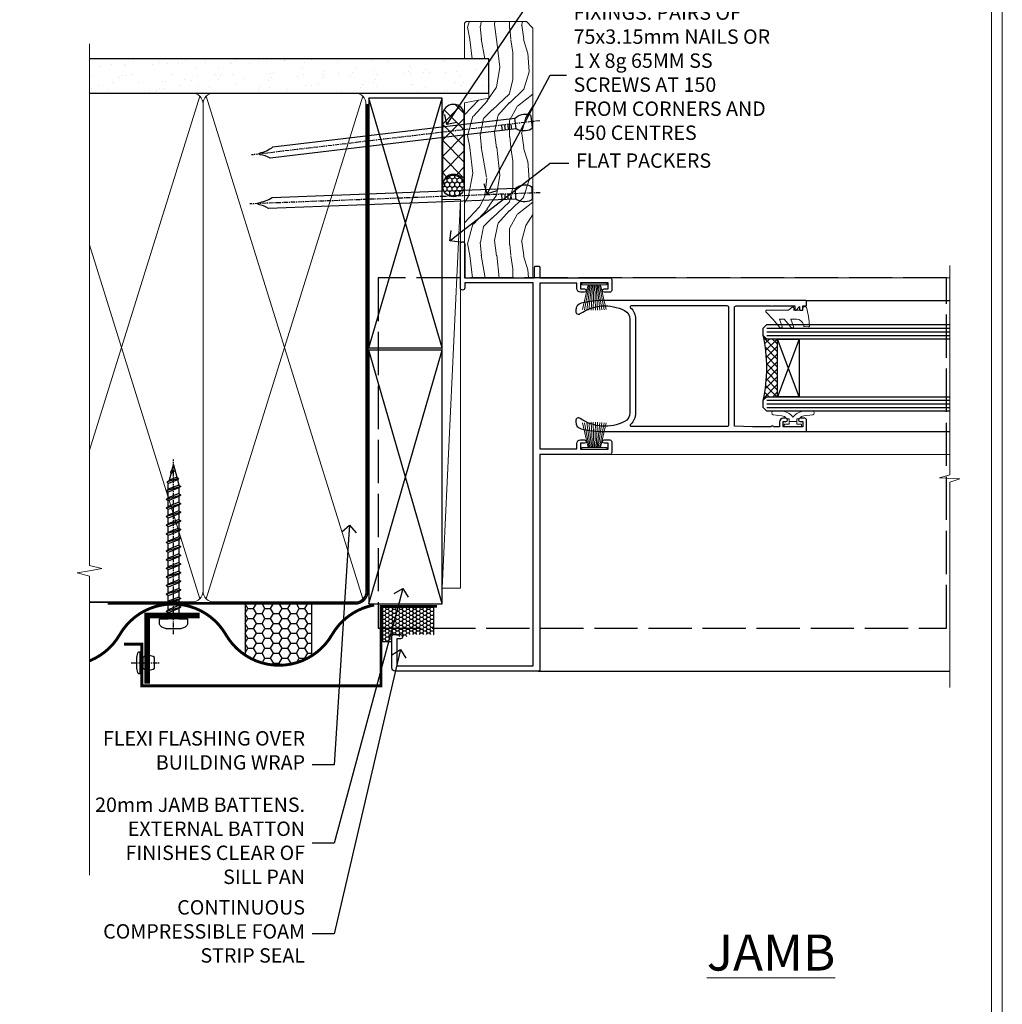
# Model space of a CAD drawing. Extents: x 2886 to 19047, y 28463 to 29865.
# Drawn here: x 15174 to 15447, y 28983 to 29256 of the extents above; entities that cross this region are included whole.
import ezdxf
from ezdxf import colors
from ezdxf.entities.mleader import LeaderData, LeaderLine
from ezdxf.math import Vec2, Vec3

# ---------------------------------------------------------------- set-up
doc = ezdxf.new("R2010")
doc.units = 0
for name, pattern in [('ACAD_ISO02W100', [15, 12, -3]), ('CENTER', [2, 1.25, -0.25, 0.25, -0.25]), ('Dashed', [564.444447, 282.222223, -282.222223])]:
    doc.linetypes.add(name, pattern=pattern)
doc.layers.get('Defpoints').update_dxf_attribs({"color": 8})
doc.layers.add('Aluminium Systems Ltd Joinery Detail', color=7, linetype='Continuous')
doc.layers.add('Aluminium Systems Ltd Notes', color=7, linetype='Continuous')
doc.layers.add('HARDWARE', color=8, linetype='Continuous', lineweight=5)
doc.layers.add('Viewport', color=7, linetype='Continuous', plot=False)
doc.styles.add('ASL TXT 50', font='romans.shx', dxfattribs={"height": 100})
doc.styles.get("Standard").update_dxf_attribs({"font": 'arial.ttf'})

# ---------------------------------------------------------------- blocks, each defined once
blk = doc.blocks.new('Page Layout')
at = {"layer": 'Aluminium Systems Ltd Joinery Detail', "color": 8, "lineweight": 5}
blk.add_lwpolyline([(0, 730.13), (0, 0), (553.08, 0), (553.08, 730.13)], close=True, dxfattribs=at)
blk = doc.blocks.new('Nail 75 JH')
at = {"linetype": 'CENTER'}
blk.add_line((0, 2.3), (0, -78.26), dxfattribs=at)
for p, q in [((1.5, -4.49), (-1.5, -4.49)), ((1.5, -5.73), (0.13, -5.73)), ((1.5, -6.6), (0.13, -6.6)), ((1.5, -7.47), (0.13, -7.47)), ((1.5, -8.34), (0.13, -8.34))]:
    blk.add_line(p, q)
blk.add_lwpolyline([(-1.5, -4.49, -0.247527), (-2.06, -0.36, -0.331135), (-1.58, 0), (1.58, 0, -0.331135), (2.06, -0.36, -0.247527), (1.5, -4.49), (1.5, -73.21, 0.124564), (0.28, -75.97), (-0.25, -75.97, 0.101255), (-1.5, -72.05)], format="xyb", close=True)
blk = doc.blocks.new('Vertical Profiled Metal DF F1R Liner Slider')
at = {"layer": 'Aluminium Systems Ltd Joinery Detail'}
h = blk.add_hatch(dxfattribs=at)
h.set_pattern_fill('HONEY', color=256, scale=0.25)
h.set_pattern_definition([(9e-15, (-1401.89265, -579.3694), (1.190625, 0.68740766), [0.79375, -1.5875]), (120, (-1401.89265, -579.3694), (-1.190625, 0.68740767), [0.79375, -1.5875]), (60, (-1401.89265, -579.3694), (3e-09, 1.37481533), [-1.5875, 0.79375])])
h.paths.add_polyline_path([(90.23, 2.07, 1), (96.23, 2.07, 1)])
h = blk.add_hatch(dxfattribs=at)
h.set_pattern_fill('ANSI37', color=256)
h.set_pattern_definition([(45, (-1401.8926, -579.3694), (-2.245064, 2.245064), []), (135, (-1401.8926, -579.3694), (-2.245064, -2.245064), [])])
h.paths.add_polyline_path([(112.89, 5.07), (93.45, 5.07, -1), (93.45, -0.93), (112.89, -0.93, 1)])
at = {"layer": 'Aluminium Systems Ltd Joinery Detail', "lineweight": 5}
h = blk.add_hatch(dxfattribs=at)
h.set_pattern_fill('WOOD-3', color=256, scale=97.5, angle=30, style=0, pattern_type=2)
h.set_pattern_definition([(4.7636, (540.8365, -7171.962), (-330.0000284, -29.999746), [3.61248, -357.63537]), (348.6901, (544.4365, -7171.662), (120.0000226, -29.999929), [4.58913, -148.38147]), (315, (548.937, -7172.562), (-3e-14, -30.00001), [3.39411, -39.03228]), (313.1524, (551.3365, -7174.9621), (420.00008502, -449.99992613), [6.57951, -651.37185]), (347.0054, (555.8365, -7179.762), (-270.000023, 59.9999273), [4.00251, -396.24741]), (9e-15, (559.737, -7180.662), (30, -30), [7.5, -22.5]), (9.4623, (567.2365, -7180.662), (-150.0000232, -29.9999442), [3.64965, -178.83321]), (5.7106, (540.8365, -7180.062), (-269.9999827, -30.0000394), [3.01497, -298.48131]), (9e-15, (543.837, -7179.762), (30, -30), [4.5, -25.5]), (331.6992, (548.3365, -7179.762), (329.9998536, -180.0002662), [4.42944, -438.51525]), (307.875, (552.2365, -7181.862), (-120.0000559, 149.999973), [6.84105, -335.21157]), (320.7106, (556.4365, -7187.262), (180.0000192, -149.99998896), [4.26381, -422.11632]), (353.6598, (559.7365, -7189.962), (239.9999821, -30.0000474), [5.43324, -266.22831]), (11.8887, (565.1365, -7190.5621), (-419.99991903, -90.00031606), [5.82495, -576.66969]), (6.7098, (540.8365, -7189.362), (270.00002993, 29.99981644), [5.13516, -508.3821]), (356.6335, (545.9365, -7188.762), (479.99997966, -30.0003289), [5.10882, -505.77279]), (326.3099, (551.0365, -7189.062), (-59.999987, 30.00004), [5.40834, -102.75822]), (312.5104, (555.5365, -7192.062), (299.99972155, -330.0002602), [4.88364, -483.48096]), (345.0686, (558.8365, -7195.662), (330.00001605, -89.9999086), [4.65726, -461.06799]), (9e-15, (563.337, -7196.862), (30, -30), [3.6, -26.4]), (12.9946, (566.9365, -7196.862), (270.000023, 59.9999273), [4.00251, -396.24741]), (9e-15, (550.137, -7166.862), (30, -30), [0, -30]), (136.8476, (554.3365, -7171.3621), (449.99992613, -420.00008502), [6.57951, -651.37185]), (153.4349, (549.537, -7196.862), (-29.999975, 30.00004), [2.68329, -64.39875]), (171.8699, (547.1365, -7195.662), (-179.9999933, 29.9999807), [4.24263, -207.88938]), (203.1986, (542.9365, -7195.062), (-149.999992, -60.0000398), [2.28474, -226.18845]), (333.4349, (554.337, -7171.362), (29.999975, -30.00004), [3.35409, -63.72795]), (353.2902, (557.3365, -7172.862), (-270.00002993, 29.99981644), [5.13516, -508.3821]), (10.1247, (562.4365, -7173.4621), (509.99996369, 90.00025766), [8.53287, -844.75488]), (10.3048, (540.8365, -7168.662), (180.0000288, 29.9998463), [3.35409, -332.05608]), (344.4759, (544.1365, -7168.0621), (-330.00003074, 89.99993333), [5.60445, -554.84178]), (317.1211, (549.5365, -7169.5621), (-390.0000238, 359.9999926), [5.7315, -567.41769]), (325.3048, (553.7365, -7173.462), (299.99982777, -210.0002583), [4.74342, -469.59822]), (350.5377, (557.6365, -7176.162), (150.0000232, -29.9999442), [5.47449, -177.0084]), (6.5819, (563.0365, -7177.0621), (-510.00004314, -59.99960101), [7.85175, -777.3234]), (8.1301, (540.8365, -7176.162), (-179.9999933, -29.9999807), [4.24263, -207.88938]), (348.6901, (545.0365, -7175.562), (120.0000226, -29.999929), [4.58913, -148.38147]), (317.4896, (549.5365, -7176.462), (-330.0002602, 299.99972155), [4.88364, -483.48096]), (315, (553.137, -7179.762), (-3e-14, -30.00001), [5.51544, -36.91098]), (342.646, (557.0365, -7183.662), (-390.00006057, 119.99983507), [5.02893, -497.86272]), (3.3665, (561.8365, -7185.162), (-479.99997966, -30.0003289), [5.10882, -505.77279]), (17.1027, (566.9365, -7184.862), (300.0000519, 89.9998648), [4.08045, -403.96368]), (8.7462, (540.8365, -7183.662), (209.9999801, 30.0001259), [3.94587, -390.64251]), (345.0686, (544.7365, -7183.062), (330.00001605, -89.9999086), [4.65726, -461.06799]), (327.9946, (549.2365, -7184.262), (-149.9999683, 90.0000332), [5.6604, -277.35906]), (310.1009, (554.0365, -7187.2621), (-329.9999418, 390.00005789), [7.45185, -737.7327]), (344.0546, (558.8365, -7192.962), (-120.0000038, 29.9999967), [4.36806, -214.03524]), (6.009, (563.0365, -7194.1621), (299.99999253, 29.99997952), [5.7315, -567.41769]), (23.1986, (568.7365, -7193.562), (149.999992, 60.0000398), [2.28474, -226.18845]), (9.4623, (540.8365, -7192.662), (-150.0000232, -29.9999442), [3.64965, -178.83321]), (349.992, (544.4365, -7192.062), (329.99998664, -60.00010416), [5.17881, -512.7015]), (322.5946, (549.5365, -7192.9621), (389.99977395, -300.00029858), [6.42027, -635.60775]), (330.9454, (554.6365, -7166.862), (210.0000115, -120.0000008), [3.08868, -305.78022]), (349.2157, (557.3365, -7168.3621), (-479.9999851, 90.0000165), [6.41328, -634.91349]), (7.125, (563.6365, -7169.562), (-210.0000114, -29.9999485), [7.25604, -234.6117])])
h.paths.add_polyline_path([(138.8, -18.14), (136.92, -19.91), (67.77, -19.91), (67.77, -1.03), (116.31, -1.03), (117.65, -7.7), (128.52, -7.7), (128.52, -1.03), (138.36, -1.03), (138.8, -1.45)])
blk.add_line((-18.4, 5.19, 1), (89.51, 0.17), dxfattribs=at)
at = {"layer": 'Aluminium Systems Ltd Joinery Detail'}
for p, q in [((93.45, 5.07, -1), (112.89, 5.07, -1)), ((93.45, -0.93, -1), (112.89, -0.93, -1))]:
    blk.add_line(p, q, dxfattribs=at)
at = {"layer": 'Aluminium Systems Ltd Joinery Detail', "lineweight": 5, "elevation": 1}
blk.add_lwpolyline([(-18.4, 5.19), (89.51, 5.19), (89.51, 0.17), (-18.4, 0.17)], close=True, dxfattribs=at)
at = {"layer": 'Aluminium Systems Ltd Joinery Detail', "lineweight": 5}
blk.add_lwpolyline([(138.46, -1.03), (128.52, -1.03), (128.52, -7.7), (117.65, -7.7), (116.31, -1.03), (67.77, -1.03), (67.77, -19.91), (137.02, -19.91), (138.9, -18.14), (138.9, -1.45)], close=True, dxfattribs=at)
at = {"layer": 'Aluminium Systems Ltd Joinery Detail'}
blk.add_circle((93.23, 2.07, -1), 3, dxfattribs=at)
for centre in [(93.45, 2.07, -1), (112.89, 2.07, -1)]:
    blk.add_arc(centre, 3, 270, 90, dxfattribs=at)
for p, rotation in [((91.27, -19.68, 1), 182.1933209426319), ((111.08, -19.59, 1), 186.7683232742153)]:
    blk.add_blockref('Nail 75 JH', p, dxfattribs=dict(at, rotation=rotation))
blk = doc.blocks.new('_Open90')
at = {"color": 0, "linetype": 'ByBlock', "lineweight": -2}
for p, q in [((0, 0), (-1, 0)), ((-0.5, 0.5), (0, 0)), ((0, 0), (-0.5, -0.5))]:
    blk.add_line(p, q, dxfattribs=at)
blk = doc.blocks.new('140mm Framing Jamb DF Strapped')
at = {"layer": 'Aluminium Systems Ltd Joinery Detail'}
h = blk.add_hatch(dxfattribs=at)
h.set_pattern_fill('AR-SAND', color=256, scale=0.15, angle=-90)
h.set_pattern_definition([(307.5, (-773.1194, -687.5576), (7.3412, 0.240005), [0, -5.7912, 0, -6.477, 0, -6.19125]), (277.5, (-773.119, -687.558), (10.75238, -6.74285), [0, -3.1242, 0, -5.2197, 0, -2.00025]), (237.5, (-773.1194, -682.8713), (0.021558, -11.864886), [0, -1.905, 0, -6.858, 0, -8.9535]), (227.5, (-773.119, -682.871), (3.34394, -11.45335), [0, -0.9525, 0, -4.4958, 0, -5.1435])])
h.paths.add_polyline_path([(110.69, 161.49), (110.69, 170.97), (0, 170.97), (0, 161.49), (23.42, 161.49)])
at = {"layer": 'Aluminium Systems Ltd Joinery Detail', "lineweight": 5}
for p, q in [((30.57, 160.6), (0, 62.4)), ((75.75, 21.16), (32.35, 160.6)), ((75.75, 160.6), (32.35, 21.16)), ((30.57, 21.16), (0, 119.36))]:
    blk.add_line(p, q, dxfattribs=at)
at = {"layer": 'Aluminium Systems Ltd Joinery Detail', "linetype": 'Dashed'}
for p, q in [((77.4, 90.74), (97.8, 160.05)), ((97.8, 90.74), (77.4, 160.05)), ((77.4, 19.73), (97.8, 90.1)), ((97.8, 19.73), (77.4, 90.1))]:
    blk.add_line(p, q, dxfattribs=at)
at = {"layer": 'Aluminium Systems Ltd Joinery Detail', "linetype": 'Continuous', "lineweight": 5, "ltscale": 0.12}
blk.add_lwpolyline([(0, 175.1), (0, 30.4), (3.43, 29.5), (0, 28.91), (-3.43, 28.32), (0, 27.42), (0, -55.59)], dxfattribs=at)
at = {"layer": 'Aluminium Systems Ltd Joinery Detail'}
blk.add_lwpolyline([(0, 161.49), (110.69, 161.49), (110.69, 170.97), (0, 170.97)], dxfattribs=at)
at = {"layer": 'Aluminium Systems Ltd Joinery Detail', "lineweight": 5}
blk.add_lwpolyline([(0, 20.27), (28.42, 20.27, 0.414214), (31.46, 23.31), (31.46, 158.45, 0.414214), (28.42, 161.49), (0, 161.49)], format="xyb", dxfattribs=at)
blk.add_lwpolyline([(76.64, 158.45, 0.414214), (73.6, 161.49), (34.49, 161.49, 0.414214), (31.46, 158.45), (31.46, 23.31, 0.414214), (34.49, 20.27), (73.6, 20.27, 0.414214), (76.64, 23.31)], format="xyb", close=True, dxfattribs=at)
at = {"layer": 'Aluminium Systems Ltd Joinery Detail', "linetype": 'Dashed', "lineweight": 5, "ltscale": 0.01, "const_width": 0.25, "elevation": 0.25}
blk.add_lwpolyline([(0, 20.11), (73.6, 20.11, 0.41465), (76.77, 23.31), (76.77, 158.45)], format="xyb", dxfattribs=at)
at = {"layer": 'Aluminium Systems Ltd Joinery Detail', "linetype": 'CENTER', "lineweight": 5, "ltscale": 3, "const_width": 0.5, "elevation": 0.5}
blk.add_lwpolyline([(5, 19.73), (73.6, 19.73, 0.422966), (77.15, 23.31), (77.15, 158.45)], format="xyb", dxfattribs=at)
at = {"layer": 'Aluminium Systems Ltd Joinery Detail', "linetype": 'Dashed'}
for points in [[(77.4, 90.74), (97.8, 90.74), (97.8, 160.05), (77.4, 160.05)], [(77.4, 19.73), (97.8, 19.73), (97.8, 90.1), (77.4, 90.1)]]:
    blk.add_lwpolyline(points, close=True, dxfattribs=at)
blk = doc.blocks.new('Rivet')
at = {"linetype": 'CENTER'}
blk.add_line((0, 2.5), (0, -5.5), dxfattribs=at)
blk.add_line((-1.5, -0.8), (1.5, -0.8))
blk.add_lwpolyline([(1.5, 1), (-1.5, 1, 0.181467), (-3, 0.5), (-3, 0), (3, 0), (3, 0.5, 0.181467)], format="xyb", close=True)
blk.add_lwpolyline([(-1.5, 0), (-1.5, -0.8, 0.3125), (-1.5, -4), (1.5, -4, 0.3125), (1.5, -0.8), (1.5, 0)], format="xyb")
blk = doc.blocks.new('WS8G50Pan')
at = {"linetype": 'CENTER'}
blk.add_line((0, 4.32), (0, -44.21), dxfattribs=at)
for p, q in [((-2.05, -0.82), (0.75, 0)), ((-1.49, 0), (1.49, 0)), ((-2.05, -3.21), (2.05, -2.01)), ((-1.49, -2.79), (1.49, -1.6)), ((-1.49, -3.62), (1.49, -2.43)), ((-2.05, -5.6), (2.05, -4.4)), ((-1.49, -5.19), (1.49, -3.99)), ((-1.49, -6.01), (1.49, -4.82)), ((-2.05, -7.99), (2.05, -6.8)), ((-1.49, -7.58), (1.49, -6.38)), ((-1.49, -8.4), (1.49, -7.21)), ((-2.05, -10.38), (2.05, -9.19)), ((-1.49, -9.97), (1.49, -8.77)), ((-1.49, -10.8), (1.49, -9.6)), ((-2.05, -12.77), (2.05, -11.58)), ((-1.49, -12.36), (1.49, -11.16)), ((-1.49, -13.19), (1.49, -11.99)), ((-1.49, -14.75), (1.49, -13.56)), ((-2.05, -15.17), (2.05, -13.97)), ((-2.05, -17.56), (2.05, -16.36)), ((-1.49, -15.58), (1.49, -14.38)), ((-1.49, -17.14), (1.49, -15.95)), ((-2.05, -19.95), (2.05, -18.75)), ((-1.49, -17.97), (1.49, -16.78)), ((-1.49, -19.54), (1.49, -18.34)), ((-2.05, -22.34), (2.05, -21.15)), ((-1.49, -20.36), (1.49, -19.17)), ((-1.49, -21.93), (1.49, -20.73)), ((-1.49, -22.75), (1.49, -21.56)), ((-2.05, -24.73), (2.05, -23.54)), ((-1.49, -24.32), (1.49, -23.12)), ((-1.49, -25.15), (1.49, -23.95)), ((-2.05, -27.12), (2.05, -25.93)), ((-1.49, -26.71), (1.49, -25.51)), ((-1.49, -27.54), (1.49, -26.34)), ((-2.05, -29.52), (2.05, -28.32)), ((-1.49, -29.1), (1.49, -27.91)), ((-1.49, -29.93), (1.49, -28.73)), ((-2.05, -31.91), (2.05, -30.71)), ((-1.49, -31.49), (1.49, -30.3)), ((-1.49, -32.32), (1.49, -31.13)), ((-1.49, -33.89), (1.49, -32.69)), ((-2.05, -34.3), (2.05, -33.1)), ((-2.05, -36.69), (2.05, -35.5)), ((-1.49, -34.71), (1.49, -33.52)), ((-1.49, -36.28), (1.49, -35.08)), ((-1.49, -37.1), (1.49, -35.91)), ((-1.43, -38.9), (1.77, -37.97)), ((-1.12, -38.52), (1.39, -37.51)), ((-0.92, -39.27), (1.14, -38.44)), ((-0.23, -40.94), (0.77, -40.65))]:
    blk.add_line(p, q)
blk.add_lwpolyline([(-1.49, 0), (-3.89, 0), (-3.89, 1.21, -0.269448), (-3.24, 2.32, -0.057509), (-2.24, 2.75, -0.072181), (-1.76, 2.82), (1.76, 2.82, -0.072181), (2.24, 2.75, -0.057509), (3.24, 2.32, -0.269448), (3.89, 1.21), (3.89, 0), (1.49, 0), (1.49, -1.6), (2.05, -2.01), (1.49, -2.43), (1.49, -3.99), (2.05, -4.4), (1.49, -4.82), (1.49, -6.38), (2.05, -6.8), (1.49, -7.21), (1.49, -8.77), (2.05, -9.19), (1.49, -9.6), (1.49, -11.16), (2.05, -11.58), (1.49, -11.99), (1.49, -13.56), (2.05, -13.97), (1.49, -14.38), (1.49, -15.95), (2.05, -16.36), (1.49, -16.78), (1.49, -18.34), (2.05, -18.75), (1.49, -19.17), (1.49, -20.73), (2.05, -21.15), (1.49, -21.56), (1.49, -23.12), (2.05, -23.54), (1.49, -23.95), (1.49, -25.51), (2.05, -25.93), (1.49, -26.34), (1.49, -27.91), (2.05, -28.32), (1.49, -28.73), (1.49, -30.3), (2.05, -30.71), (1.49, -31.13), (1.49, -32.69), (2.05, -33.1), (1.49, -33.52), (1.49, -35.08), (2.05, -35.5), (1.49, -35.91), (1.49, -37.13), (1.39, -37.51), (1.77, -37.97), (1.14, -38.44), (0.67, -40.19), (0.77, -40.65), (0.43, -41.12), (0, -42.71), (-0.92, -39.27), (-1.43, -38.9), (-1.12, -38.52), (-1.49, -37.13), (-1.49, -37.1), (-2.05, -36.69), (-1.49, -36.28), (-1.49, -34.71), (-2.05, -34.3), (-1.49, -33.89), (-1.49, -32.32), (-2.05, -31.91), (-1.49, -31.49), (-1.49, -29.93), (-2.05, -29.52), (-1.49, -29.1), (-1.49, -27.54), (-2.05, -27.12), (-1.49, -26.71), (-1.49, -25.15), (-2.05, -24.73), (-1.49, -24.32), (-1.49, -22.75), (-2.05, -22.34), (-1.49, -21.93), (-1.49, -20.36), (-2.05, -19.95), (-1.49, -19.54), (-1.49, -17.97), (-2.05, -17.56), (-1.49, -17.14), (-1.49, -15.58), (-2.05, -15.17), (-1.49, -14.75), (-1.49, -13.19), (-2.05, -12.77), (-1.49, -12.36), (-1.49, -10.8), (-2.05, -10.38), (-1.49, -9.97), (-1.49, -8.4), (-2.05, -7.99), (-1.49, -7.58), (-1.49, -6.01), (-2.05, -5.6), (-1.49, -5.19), (-1.49, -3.62), (-2.05, -3.21), (-1.49, -2.79), (-1.49, -1.23), (-2.05, -0.82), (-1.49, -0.4)], format="xyb", close=True)
for points in [[(-1.49, -0.4), (0.75, 0), (-1.49, -1.23)], [(0.67, -40.19), (-0.23, -40.94), (0.43, -41.12)]]:
    blk.add_lwpolyline(points)
blk = doc.blocks.new('Vertical Profiled Metal DF Jamb F1R Awning')
at = {"layer": 'Aluminium Systems Ltd Joinery Detail'}
h = blk.add_hatch(dxfattribs=at)
h.set_pattern_fill('HONEY', color=256, scale=0.5)
h.set_pattern_definition([(0, (-143.198, -378.8366), (2.38125, 1.374815), [1.5875, -3.175]), (120, (-143.198, -378.8366), (-2.38125, 1.374815), [1.5875, -3.175]), (60, (-143.198, -378.8366), (5e-09, 2.74963), [-3.175, 1.5875])])
h.paths.add_polyline_path([(-207.03, -335.18), (-207.03, -349.74, 0.295081), (-188.57, -349.97), (-188.57, -335.18)])
h = blk.add_hatch(dxfattribs=at)
h.set_pattern_fill('HONEY', color=256, scale=0.2)
h.set_pattern_definition([(0, (-1173.9753, -707.6041), (0.9525, 0.54992613), [0.635, -1.27]), (120, (-1173.9753, -707.6041), (-0.9525, 0.54992613), [0.635, -1.27]), (60, (-1173.9753, -707.6041), (2e-09, 1.09985226), [-1.27, 0.635])])
h.paths.add_polyline_path([(-161.01, -344.08), (-154.77, -344.08), (-154.79, -336.48), (-168.81, -336.48), (-168.81, -346.09), (-166.31, -346.09), (-166.31, -344.58), (-166.17, -344.22), (-165.81, -344.08), (-165.31, -344.08), (-164.96, -344.22), (-164.81, -344.58), (-164.81, -344.68), (-163.31, -344.68), (-162.36, -344.84), (-161.77, -344.28)])
for p, q in [((-207.03, -335.18, -0.15), (-207.03, -349.74, -0.15)), ((-188.57, -335.18, -0.15), (-188.57, -349.97, -0.15))]:
    blk.add_line(p, q, dxfattribs=at)
at = {"layer": 'Aluminium Systems Ltd Joinery Detail', "const_width": 0.8, "elevation": -0.15}
blk.add_lwpolyline([(-171.23, -335.86, 0.220073), (-182.9, -344.08, -0.57735), (-212.35, -344.08, 0.57735), (-241.79, -344.08, -0.167305), (-250.14, -351.34)], format="xyb", dxfattribs=at)
at = {"layer": 'Aluminium Systems Ltd Joinery Detail', "elevation": -0.15}
for points, const_width in [([(-240.65, -346.74), (-235.65, -346.74), (-235.65, -358.26), (-169.32, -358.26), (-169.32, -336.22), (-153.82, -336.22)], 0.8), ([(-219.65, -338.76), (-234.2, -338.76), (-234.2, -357.66)], 1.6)]:
    blk.add_lwpolyline(points, dxfattribs=dict(at, const_width=const_width))
blk.add_lwpolyline([(-166.31, -346.09), (-168.81, -346.09), (-168.81, -336.48), (-154.79, -336.48), (-154.77, -344.08)], dxfattribs=at)
at = {"layer": 'Aluminium Systems Ltd Joinery Detail'}
for name, p, rotation in [('WS8G50Pan', (-226.88, -339.65, -0.15), 180), ('Rivet', (-236.1, -351.9, -0.15), 90)]:
    blk.add_blockref(name, p, dxfattribs=dict(at, rotation=rotation))
blk = doc.blocks.new('PB69750-4B')
for p, q in [((-1.75, 0.5), (-3.32, 7.32)), ((-1.43, 0.5), (-2.72, 7.38)), ((-1.11, 0.5), (-2.12, 7.43)), ((-0.8, 0.5), (-1.52, 7.46)), ((-0.48, 0.5), (-0.91, 7.49)), ((-0.16, 0.5), (-0.3, 7.5)), ((0.16, 0.5), (0.3, 7.5)), ((0.48, 0.5), (0.91, 7.49)), ((0.8, 0.5), (1.52, 7.46)), ((1.11, 0.5), (2.12, 7.43)), ((1.43, 0.5), (2.72, 7.38)), ((1.75, 0.5), (3.32, 7.32))]:
    blk.add_line(p, q)
blk.add_lwpolyline([(-3.45, 0), (3.45, 0), (3.45, 0.5), (-3.45, 0.5)], close=True)
blk = doc.blocks.new('SH270B')
blk.add_blockref('PB69750-4B', (0, 0))
blk = doc.blocks.new('10F310-22586')
at = {"transparency": 33554687, "flags": 128}
blk.add_lwpolyline([(-0.2, -40, 0.414214), (0.8, -41), (9.5, -41, 0.414214), (10, -40.5), (10, -38.6, 1), (8.8, -38.6), (8.8, -39.6), (1.3, -39.6), (1.3, -1.8), (107.6, -1.8), (107.6, -20.8), (106.2, -20.8, 1), (106.2, -22), (118.4, -22, 1), (118.4, -20.8), (109, -20.8), (109, -1.4), (111.9, -1.4, 0.414214), (112.2, -1.1), (112.2, -0.3, 0.414214), (111.9, 0), (109, 0), (109, 19.5, 0.414214), (108.5, 20), (105.5, 20, 0.414214), (105, 19.5), (105, 17.85, 1), (105.9, 17.85), (105.9, 19), (107.6, 19), (107.6, 11.3), (105.9, 11.3), (105.9, 12.45, 1), (105, 12.45), (105, 11.3, 0.414214), (106, 10.3), (107.5, 10.3), (107.5, 0), (61.5, 0), (61.5, 10.3), (63, 10.3, 0.414214), (64, 11.3), (64, 12.45, 1), (63.1, 12.45), (63.1, 11.3), (61.4, 11.3), (61.4, 19), (63.1, 19), (63.1, 17.85, 1), (64, 17.85), (64, 19.5, 0.414214), (63.5, 20), (60.5, 20, 0.414214), (60, 19.5), (60, 0), (0.1, 0, 0.414214), (-0.2, -0.3)], format="xyb", close=True, dxfattribs=at)
blk = doc.blocks.new('10P311-22601')
at = {"transparency": 33554687, "flags": 128}
for points in [[(39.15, 0.15), (39.15, 55.85, 0.414214), (38.85, 56.15), (35.95, 56.15, 0.414214), (35.45, 55.65), (35.45, 54.35, 1), (36.35, 54.35), (36.35, 55.15), (37.85, 55.15), (37.85, 49.65), (36.35, 49.65), (36.35, 50.45, 1), (35.45, 50.45), (35.45, 49.65, 0.414214), (36.45, 48.65), (37.85, 48.65), (37.85, 47.04, 0.774597), (37.85, 46.26), (37.85, 41.15), (37.65, 36.15), (4.75, 36.15, -0.414214), (4.25, 36.65), (4.25, 46.39, 0.377964), (4.25, 46.91), (4.25, 52.9), (5.25, 52.9, 0.414214), (5.45, 53.1), (5.45, 53.21, 0.211645), (5.38, 53.36), (4.45, 54.21), (4.45, 54.25), (5.25, 54.25, 0.414214), (5.45, 54.45), (5.45, 54.95, 0.414214), (5.25, 55.15), (4.25, 55.15), (4.25, 55.95, 0.414214), (4.05, 56.15), (2.95, 56.15, 0.414214), (2.75, 55.95), (2.75, 0.15, 0.058283), (3.51, -6.31, 0.34754), (5.45, -7.85), (5.75, -7.85, 0.606362), (6.41, -6.59, -0.276293), (5.54, 5.67, -0.282706), (7.95, 7.15), (33.95, 7.15, -0.282706), (36.36, 5.67, -0.276293), (35.49, -6.59, 0.606362), (36.15, -7.85), (36.45, -7.85, 0.34754), (38.39, -6.31, 0.058283)], [(4.77, 7.35, -0.210995), (7.95, 8.75), (33.95, 8.75, -0.210995), (37.13, 7.35, 0.685082), (37.65, 7.55), (37.65, 34.15, 0.414214), (37.15, 34.65), (4.75, 34.65, 0.414214), (4.25, 34.15), (4.25, 7.55, 0.685082)]]:
    blk.add_lwpolyline(points, format="xyb", close=True, dxfattribs=at)
blk = doc.blocks.new('BS020-Comp')
blk.add_lwpolyline([(0.4, -0.85), (-0.35, -0.85), (-0.35, -0.36, 0.221673), (-0.44, -0.17, -0.187564), (-1.14, 1.1), (-1.45, 3.52, 0.936585), (-2.45, 3.45), (-2.45, 1.36, 0.241598), (-0.75, -1.95, 0.241598), (-2.45, -5.26), (-2.45, -7.35, 0.936585), (-1.45, -7.42), (-1.14, -5, -0.187564), (-0.44, -3.73, 0.221673), (-0.35, -3.54), (-0.35, -3.05), (0.4, -3.05)], format="xyb", close=True)
blk.add_lwpolyline([(0.4, -3.05), (1.15, -3.05), (1.15, -4.1, 0.414214), (1.4, -4.35), (1.7, -4.35, 0.414214), (1.95, -4.1), (1.95, 0.2, 0.414214), (1.7, 0.45), (1.4, 0.45, 0.414214), (1.15, 0.2), (1.15, -0.85), (0.4, -0.85)], format="xyb")
blk = doc.blocks.new('GW040')
blk.add_lwpolyline([(-0.25, 2.35), (0.2, 2.35), (0.2, -0.2), (-0.35, -0.2, 0.609409), (-0.55, -0.59), (0.2, -1.65), (0.2, -7.52, 0.702362), (0.91, -7.77), (2.76, -5.94), (5.07, -4, 0.8391), (4.73, -3.4), (2.76, -4.12), (2.76, -2.82), (5.07, -0.88, 0.8391), (4.73, -0.28), (2.76, -1), (2.76, 0.58, -0.334595), (4.21, 2.5), (4.66, 2.63, 0.310508), (4.8, 2.8), (4.9, 3.93, 0.452117), (4.69, 4.15, 0.058319), (-0.46, 3.34, 0.336231), (-0.75, 2.95), (-0.75, 2.85, 0.414214)], format="xyb", close=True)
blk = doc.blocks.new('F1 SD Square Jmab')
h = blk.add_hatch()
h.set_pattern_fill('ANSI37', color=251, scale=12)
h.set_pattern_definition([(45, (-17.3079, -179.0965), (-1.06066, 1.06066), []), (135, (-17.3079, -179.0965), (-1.06066, -1.06066), [])])
edge = h.paths.add_edge_path()
edge.add_line((79.83, -79.8), (79.83, -95.8))
edge.add_line((79.83, -95.8), (76.83, -95.8))
edge.add_line((76.83, -95.8), (75.83, -96.8))
edge.add_arc((35.83, -87.8), 41, 347.3196, 372.6804)
edge.add_line((75.83, -78.8), (76.83, -79.8))
edge.add_line((76.83, -79.8), (79.83, -79.8))
for p, q in [((75.83, -76.8), (76.83, -75.8)), ((76.83, -75.8), (127.62, -75.8)), ((75.83, -78.8), (75.83, -76.8)), ((76.83, -79.8), (75.83, -78.8)), ((127.62, -79.8), (76.83, -79.8)), ((75.83, -96.8), (76.83, -95.8)), ((75.83, -98.8), (75.83, -96.8)), ((76.83, -95.8), (127.62, -95.8)), ((76.83, -99.8), (75.83, -98.8)), ((127.62, -99.8), (76.83, -99.8))]:
    blk.add_line(p, q)
at = {"color": 4}
for p, q in [((76.83, -76.8), (127.62, -76.8)), ((76.83, -77.8), (127.62, -77.8)), ((76.83, -78.8), (127.62, -78.8)), ((76.83, -96.8), (127.62, -96.8)), ((76.83, -97.8), (127.62, -97.8)), ((76.83, -98.8), (127.62, -98.8))]:
    blk.add_line(p, q, dxfattribs=at)
at = {"color": 251}
for p, q in [((85.83, -95.8), (79.83, -79.8)), ((85.83, -79.8), (79.83, -95.8))]:
    blk.add_line(p, q, dxfattribs=at)
blk.add_lwpolyline([(79.83, -95.8), (79.83, -79.8), (85.83, -79.8), (85.83, -95.8)], close=True)
blk.add_arc((35.83, -87.8), 41, 347.3196, 12.6804)
at = {"layer": 'Aluminium Systems Ltd Joinery Detail', "linetype": 'Continuous', "lineweight": 5}
for p, q in [((127.62, -62.8), (33.33, -62.8)), ((127.62, -111.8), (33.33, -111.8))]:
    blk.add_line(p, q, dxfattribs=at)
at = {"layer": 'Aluminium Systems Ltd Joinery Detail'}
for p, q in [((87.63, -69.1), (127.62, -69.1)), ((87.53, -105.5), (127.62, -105.5)), ((13.53, -172), (127.62, -172))]:
    blk.add_line(p, q, dxfattribs=at)
at = {"layer": 'Aluminium Systems Ltd Joinery Detail', "linetype": 'Continuous', "lineweight": 5}
blk.add_lwpolyline([(127.62, -59.42), (127.62, -117.47), (124.75, -118.33), (130.39, -118.58), (127.62, -119.49), (127.62, -176.5)], dxfattribs=at)
at = {"color": 8, "transparency": 33554687, "xscale": -1, "rotation": 270}
blk.add_blockref('10F310-22586', (13.83, -171.8), dxfattribs=at)
at = {"color": 8, "transparency": 33554687, "rotation": 270}
blk.add_blockref('10P311-22601', (31.68, -66.35), dxfattribs=at)
at = {"layer": 'HARDWARE', "transparency": 33554687, "xscale": -1, "rotation": 180}
blk.add_blockref('SH270B', (28.98, -64.3), dxfattribs=at)
at = {"layer": 'HARDWARE', "transparency": 33554687, "rotation": 270}
for name, p in [('GW040', (84.48, -71.55)), ('BS020-Comp', (86.03, -102.25))]:
    blk.add_blockref(name, p, dxfattribs=at)
at = {"layer": 'HARDWARE', "transparency": 33554687}
blk.add_blockref('SH270B', (28.98, -110.4), dxfattribs=at)
blk = doc.blocks.new('Vertical Profiled Metal DF Jamb Text F1R')
at = {"layer": 'Aluminium Systems Ltd Notes', "color": 3, "lineweight": 5, "ltscale": 0.12}
ml = blk.add_multileader_mtext('Standard', dxfattribs=at)
ml.set_content('FLEXI FLASHING OVER BUILDING WRAP', color=3)
ml.set_leader_properties(color=8)
ml.set_arrow_properties(name='OPEN90')
ml.build(insert=Vec2(0, 0))
ml.multileader.update_dxf_attribs({"text_left_attachment_type": 2, "text_right_attachment_type": 2})
ctx = ml.context
ctx.base_point, ctx.plane_origin = Vec3(-71.41, -18.28, 0.5), Vec3(42.47, 70.29, 0.5)
ctx.left_attachment, ctx.right_attachment, ctx.text_align_type = 2, 2, 2
notes = []
notes.append((ctx, [(0, (1, 1, 0), (-17.15, -18.28, 0.5), (-1, 0), 6.05, [(0, [(-12.89, 48.25, 0.5)], 0, [])])]))
ctx.mtext.insert, ctx.mtext.width, ctx.mtext.defined_height, ctx.mtext.alignment, ctx.mtext.line_spacing_style, ctx.mtext.flow_direction = Vec3(-25.19, -8.95, 0.5), 59.7422, 18.65, 3, 2, 5
ml = blk.add_multileader_mtext('Standard', dxfattribs=at)
ml.set_content('20mm JAMB BATTENS. EXTERNAL BATTON FINISHES CLEAR OF SILL PAN', color=3)
ml.set_leader_properties(color=8)
ml.set_arrow_properties(name='OPEN90')
ml.build(insert=Vec2(0, 0))
ml.multileader.update_dxf_attribs({"text_left_attachment_type": 2, "text_right_attachment_type": 2})
ctx = ml.context
ctx.base_point, ctx.plane_origin = Vec3(-84.96, -40.04, 0.5), Vec3(42.47, 38.03, 0.5)
ctx.left_attachment, ctx.right_attachment, ctx.text_align_type = 2, 2, 2
notes.append((ctx, [(0, (1, 1, 0), (-17.15, -40.04, 0.5), (-1, 0), 6.05, [(0, [(1.96, 30.66, 0.5)], 0, [])])]))
ctx.mtext.insert, ctx.mtext.width, ctx.mtext.defined_height, ctx.mtext.alignment, ctx.mtext.line_spacing_style, ctx.mtext.flow_direction = Vec3(-25.19, -27.37, 0.5), 59.7422, 18.65, 3, 2, 5
ml = blk.add_multileader_mtext('Standard', dxfattribs=at)
ml.set_content('CONTINUOUS COMPRESSIBLE FOAM STRIP SEAL', color=3)
ml.set_leader_properties(color=8)
ml.set_arrow_properties(name='OPEN90')
ml.build(insert=Vec2(0, 0))
ml.multileader.update_dxf_attribs({"text_left_attachment_type": 2, "text_right_attachment_type": 2})
ctx = ml.context
ctx.base_point, ctx.plane_origin = Vec3(-88.28, -65.18, 0.5), Vec3(39.81, 57.77, 0.5)
ctx.left_attachment, ctx.right_attachment, ctx.text_align_type = 2, 2, 2
notes.append((ctx, [(0, (1, 1, 0), (-17.15, -65.18, 0.5), (-1, 0), 6.05, [(0, [(1.28, 13.73, 0.5)], 0, [])])]))
ctx.mtext.insert, ctx.mtext.width, ctx.mtext.defined_height, ctx.mtext.alignment, ctx.mtext.line_spacing_style, ctx.mtext.flow_direction = Vec3(-25.19, -55.85, 0.5), 66.9063, 17.98, 3, 2, 5
for ctx, leaders in notes:
    for number, flags, end, landing, length, lines in leaders:
        leader = LeaderData()
        leader.index, (leader.has_last_leader_line, leader.has_dogleg_vector, leader.attachment_direction) = number, flags
        leader.last_leader_point, leader.dogleg_vector, leader.dogleg_length = Vec3(end), Vec3(landing), length
        for number, points, colour, breaks in lines:
            line = LeaderLine()
            line.index, line.vertices, line.color, line.breaks = number, Vec3.list(points), colors.encode_raw_color(colour), breaks
            leader.lines.append(line)
        ctx.leaders.append(leader)
blk = doc.blocks.new('Liner Jamb Text F1R')
at = {"layer": 'Aluminium Systems Ltd Notes', "color": 3, "lineweight": 5, "ltscale": 0.12}
ml = blk.add_multileader_mtext('Standard', dxfattribs=at)
ml.set_content('WATER RESISTANT\\PAIRSEAL ON PEF ROD', color=3)
ml.set_leader_properties(color=8)
ml.set_arrow_properties(name='OPEN90')
ml.build(insert=Vec2(0, 0))
ml.multileader.update_dxf_attribs({"text_left_attachment_type": 2, "text_right_attachment_type": 2})
ctx = ml.context
ctx.base_point, ctx.plane_origin = Vec3(23.38, 23.74, 1.5), Vec3(-136.18, -21.5, 1.5)
ctx.left_attachment, ctx.right_attachment = 2, 2
notes = []
notes.append((ctx, [(0, (1, 1, 0), (18.92, 23.74, 1.5), (1, 0), 4.46, [(0, [(-9.76, -18.82, 1.5)], 0, [])])]))
ctx.mtext.insert, ctx.mtext.width, ctx.mtext.line_spacing_style, ctx.mtext.flow_direction = Vec3(25.38, 29.74, 1.5), 79.8654, 2, 5
ml = blk.add_multileader_mtext('Standard', dxfattribs=at)
ml.set_content('FIXINGS: PAIRS OF 75x3.15mm NAILS OR 1 X 8g 65MM SS SCREWS AT 150 FROM CORNERS AND 450 CENTRES', color=3)
ml.set_leader_properties(color=8)
ml.set_arrow_properties(name='OPEN90')
ml.build(insert=Vec2(0, 0))
ml.multileader.update_dxf_attribs({"text_left_attachment_type": 2, "text_right_attachment_type": 2})
ctx = ml.context
ctx.base_point, ctx.plane_origin = Vec3(23.38, -5.13, 1.5), Vec3(-136.48, -41.99, 1.5)
ctx.left_attachment, ctx.right_attachment = 2, 2
notes.append((ctx, [(0, (1, 1, 0), (18.92, -5.13, 1.5), (1, 0), 4.46, [(0, [(1.4, -38.05, 1.5)], 0, [])])]))
ctx.mtext.insert, ctx.mtext.width, ctx.mtext.line_spacing_style, ctx.mtext.flow_direction = Vec3(25.38, 14.21, 1.5), 55.1661, 2, 5
ml = blk.add_multileader_mtext('Standard', dxfattribs=at)
ml.set_content('FLAT PACKERS', color=3)
ml.set_leader_properties(color=8)
ml.set_arrow_properties(name='OPEN90')
ml.build(insert=Vec2(0, 0))
ml.multileader.update_dxf_attribs({"text_left_attachment_type": 2, "text_right_attachment_type": 2})
ctx = ml.context
ctx.base_point, ctx.plane_origin = Vec3(24.04, -29.53, 1.5), Vec3(-123.44, 75.27, 1.5)
ctx.left_attachment, ctx.right_attachment = 2, 2
notes.append((ctx, [(0, (1, 1, 0), (18.92, -29.53, 1.5), (1, 0), 5.12, [(0, [(-8.94, -51.11, 1.5)], 0, [])])]))
ctx.mtext.insert, ctx.mtext.width, ctx.mtext.defined_height, ctx.mtext.line_spacing_style, ctx.mtext.flow_direction = Vec3(26.04, -26.86, 1.5), 101.6538, 9.45, 2, 5
for ctx, leaders in notes:
    for number, flags, end, landing, length, lines in leaders:
        leader = LeaderData()
        leader.index, (leader.has_last_leader_line, leader.has_dogleg_vector, leader.attachment_direction) = number, flags
        leader.last_leader_point, leader.dogleg_vector, leader.dogleg_length = Vec3(end), Vec3(landing), length
        for number, points, colour, breaks in lines:
            line = LeaderLine()
            line.index, line.vertices, line.color, line.breaks = number, Vec3.list(points), colors.encode_raw_color(colour), breaks
            leader.lines.append(line)
        ctx.leaders.append(leader)
blk = doc.blocks.new('FV1 - DF_Vert Prof Metal')
at = {"linetype": 'ACAD_ISO02W100', "elevation": -0.15}
blk.add_lwpolyline([(12543.56, 408.02), (12543.56, 505.24), (12385.94, 505.24), (12385.94, 408.02)], close=True, dxfattribs=at)
at = {"layer": 'Defpoints', "color": 1, "lineweight": 5}
blk.add_lwpolyline([(12000, 736.13), (12000, 0), (12559.08, 0), (12559.08, 736.13)], close=True, dxfattribs=at)
at = {"layer": 'Defpoints', "color": 8, "lineweight": 5}
blk.add_lwpolyline([(12003, 733.13), (12003, 3), (12556.08, 3), (12556.08, 733.13)], close=True, dxfattribs=at)
at = {"layer": 'Aluminium Systems Ltd Joinery Detail', "rotation": 90}
blk.add_blockref('Vertical Profiled Metal DF F1R Liner Slider', (12408.93, 437.47, 0.85), dxfattribs=at)
at = {"layer": 'Aluminium Systems Ltd Joinery Detail', "linetype": 'Dashed'}
blk.add_blockref('140mm Framing Jamb DF Strapped', (12305.94, 395.02, 0.85), dxfattribs=at)
at = {"layer": 'Aluminium Systems Ltd Joinery Detail'}
for name, p in [('F1 SD Square Jmab', (12416.94, 568.04, 0.85)), ('Vertical Profiled Metal DF Jamb F1R Awning', (12556.08, 750.28, 1))]:
    blk.add_blockref(name, p, dxfattribs=at)
at = {"layer": 'Aluminium Systems Ltd Notes', "color": 3, "linetype": 'Dashed'}
blk.add_blockref('Liner Jamb Text F1R', (12414.79, 566.62, 0.85), dxfattribs=at)
at = {"layer": 'Aluminium Systems Ltd Notes', "color": 3}
blk.add_blockref('Vertical Profiled Metal DF Jamb Text F1R', (12390.88, 388.37, 0.5), dxfattribs=at)
at = {"layer": 'Viewport'}
blk.add_blockref('Page Layout', (12003, 3), dxfattribs=at)
at = {"layer": 'Aluminium Systems Ltd Joinery Detail', "lineweight": 5, "insert": (12477.12, 322.98, -0.52), "char_height": 10, "width": 56.3241, "attachment_point": 1, "style": 'ASL TXT 50'}
blk.add_mtext('{\\fArial|b0|i0|c0|p34;\\LJAMB}', dxfattribs=at)

msp = doc.modelspace()

# ---------------------------------------------------------------- block references
msp.add_blockref('FV1 - DF_Vert Prof Metal', (2887.5, 28679.63))

doc.saveas('drawing.dxf')
